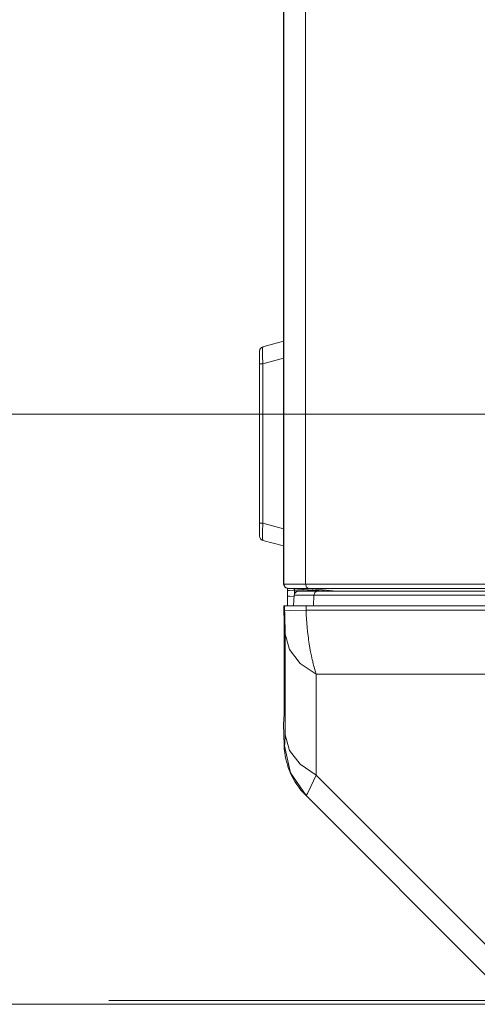
# Model space of a CAD drawing. Units: millimetres. Extents: x 0 to 297, y 0 to 210.
# Drawn here: x 201 to 204, y 85 to 92 of the extents above; entities that cross this region are included whole.
import ezdxf

# ---------------------------------------------------------------- set-up
doc = ezdxf.new("R2010")
doc.units = ezdxf.units.MM
doc.header["$MEASUREMENT"] = 0
for name, color, linetype in [('_U+30EC_U+30A4_U+30E4_U+30FC 2', 7, 'Continuous'), ('_U+30EC_U+30A4_U+30E4_U+30FC 3', 7, 'Continuous'), ('_U+30EC_U+30A4_U+30E4_U+30FC 6', 7, 'Continuous')]:
    doc.layers.add(name, color=color, linetype=linetype)

# ---------------------------------------------------------------- blocks, each defined once
blk = doc.blocks.new('block 165')
at = {"layer": '_U+30EC_U+30A4_U+30E4_U+30FC 6', "color": 250, "lineweight": 13, "true_color": 0x221814}
blk.add_lwpolyline([(205.0104, 84.8609), (201.7743, 84.8609)], dxfattribs=at)
blk = doc.blocks.new('block 164')
at = {"layer": '_U+30EC_U+30A4_U+30E4_U+30FC 6'}
blk.add_blockref('block 165', (0, 0), dxfattribs=at)

msp = doc.modelspace()

# ---------------------------------------------------------------- linework, layer by layer
at = {"layer": '_U+30EC_U+30A4_U+30E4_U+30FC 2', "color": 250, "lineweight": 9, "true_color": 0x221814}
for points in [[(203.0328, 142.3706), (203.0328, 115.1154), (203.0328, 87.8602)], [(203.0328, 142.3706), (203.0328, 115.1154), (203.0328, 87.8602)], [(203.0352, 87.8602), (203.0352, 115.1154), (203.0352, 142.3706)], [(203.1904, 142.3706), (203.1904, 126.2461), (203.1904, 110.1217), (203.1904, 101.6217), (203.1904, 93.1217), (203.1904, 90.9967), (203.1904, 88.8717), (203.1904, 88.3659), (203.1904, 87.8602)], [(203.0309, 89.6085), (203.0309, 114.3788)], [(202.883, 89.5686), (202.8803, 89.5517), (202.8803, 89.5069), (202.883, 89.4455)], [(202.883, 89.5686), (203.0328, 89.6088)], [(202.8593, 89.4455), (202.8593, 89.5111), (202.8593, 89.5378)], [(203.0328, 89.4856), (202.883, 89.4455)], [(202.8593, 89.4455), (202.8659, 89.4455), (202.883, 89.4455)], [(202.8593, 88.2979), (202.8593, 89.4455)], [(202.883, 89.4455), (202.883, 88.2979)], [(202.8593, 88.2055), (202.8593, 88.2322), (202.8593, 88.2979)], [(202.8593, 88.2979), (202.8659, 88.2979), (202.883, 88.2979)], [(202.883, 88.2979), (202.8803, 88.2364), (202.8803, 88.1917), (202.883, 88.1747)], [(202.883, 88.2979), (203.0328, 88.2577)], [(203.0328, 88.1346), (202.883, 88.1747)], [(203.0309, 87.8758), (203.0309, 88.1357)], [(203.0309, 87.8758), (203.0311, 87.8707), (203.0318, 87.8657), (203.0324, 87.8633), (203.033, 87.8608), (203.0331, 87.8607)], [(203.0328, 87.8602), (203.034, 87.8602), (203.0352, 87.8602)], [(203.0328, 87.8602), (203.0414, 87.8385), (203.0626, 87.8284)], [(203.0352, 87.8602), (203.0354, 87.8602), (203.0357, 87.8602), (203.0361, 87.8602), (203.0366, 87.8602), (203.0378, 87.8602), (203.0393, 87.8602), (203.0431, 87.8602), (203.048, 87.8602), (203.054, 87.8602), (203.0612, 87.8602), (203.0695, 87.8602), (203.079, 87.8602), (203.0896, 87.8602), (203.1011, 87.8602), (203.1136, 87.8602), (203.127, 87.8602), (203.1414, 87.8602), (203.1568, 87.8602), (203.1731, 87.8602), (203.1904, 87.8602)], [(203.0352, 87.8602), (203.0437, 87.8385), (203.0649, 87.8284)], [(203.1904, 87.8602), (203.1965, 87.8385), (203.2115, 87.8284)], [(203.1904, 87.8602), (204.5621, 87.8602)], [(203.0442, 87.8359), (203.0451, 87.8351), (203.046, 87.8344), (203.048, 87.833), (203.05, 87.8319), (203.053, 87.8306)], [(203.0612, 87.8137), (203.0612, 87.829)], [(203.1116, 87.8123), (203.0758, 87.8127), (203.0612, 87.8137)], [(203.0612, 87.774), (203.0612, 87.8137)], [(203.1073, 87.7713), (203.0744, 87.7722), (203.0612, 87.774)], [(203.0612, 87.7125), (203.0612, 87.7407), (203.0612, 87.774)], [(203.0649, 87.8284), (203.0637, 87.8284), (203.0626, 87.8284)], [(203.0626, 87.8284), (203.0626, 87.8284), (203.0628, 87.8284), (203.0632, 87.8284), (203.0639, 87.8283), (203.0642, 87.8283), (203.0647, 87.8283), (203.0651, 87.8282), (203.0657, 87.8282), (203.0668, 87.8281), (203.0681, 87.828), (203.0696, 87.8279), (203.0712, 87.8278), (203.0729, 87.8277), (203.0747, 87.8276), (203.0757, 87.8275), (203.0766, 87.8274), (203.0776, 87.8274), (203.0786, 87.8273), (203.0806, 87.8272), (203.0827, 87.827)], [(203.2115, 87.8284), (203.135, 87.8284), (203.0846, 87.8284), (203.0649, 87.8284)], [(203.3537, 87.8092), (203.0649, 87.8284)], [(203.0827, 87.827), (203.1335, 87.8236)], [(203.1077, 87.779), (203.1037, 87.7029)], [(203.2498, 87.779), (203.1446, 87.779), (203.1077, 87.779)], [(203.1116, 87.8251), (203.1116, 87.8123)], [(203.1116, 87.8123), (203.1116, 87.7926)], [(203.1116, 87.8123), (203.3053, 87.812)], [(203.1335, 87.8234), (203.1318, 87.8235)], [(203.1335, 87.8236), (203.1335, 87.8235)], [(203.1335, 87.8235), (203.1335, 87.8235), (203.1335, 87.8234), (203.1335, 87.8234), (203.1335, 87.8234), (203.1335, 87.8234), (203.1335, 87.8234)], [(203.3481, 87.8092), (203.2408, 87.8163), (203.1335, 87.8235)], [(203.3053, 87.812), (203.2865, 87.8132), (203.2677, 87.8145), (203.2074, 87.8185), (203.1471, 87.8225), (203.1403, 87.8229), (203.1335, 87.8234)], [(203.1395, 87.8092), (203.174, 87.8092), (203.2723, 87.8092)], [(203.4158, 87.8092), (203.3136, 87.8188), (203.2115, 87.8284)], [(204.5832, 87.8284), (203.2115, 87.8284)], [(203.2469, 87.7029), (203.2498, 87.779)], [(203.2498, 87.779), (203.2568, 87.8004), (203.2723, 87.8092)], [(204.6214, 87.779), (203.9356, 87.779), (203.2498, 87.779)], [(203.2723, 87.8092), (203.2948, 87.8092), (203.3174, 87.8092), (203.4075, 87.8092), (203.4977, 87.8092), (203.8583, 87.8092), (204.2189, 87.8092), (204.4314, 87.8092), (204.6439, 87.8092)], [(203.3053, 87.812), (203.3267, 87.8106), (203.3481, 87.8092)], [(203.3629, 87.8095), (203.3511, 87.8101)], [(203.0354, 87.7029), (203.0348, 87.6713)], [(203.0388, 87.7029), (203.0354, 87.7029)], [(203.194, 87.7029), (203.1767, 87.7029), (203.1604, 87.7029), (203.1451, 87.7029), (203.1306, 87.7029), (203.1172, 87.7029), (203.1046, 87.7029), (203.0988, 87.7029), (203.0931, 87.7029), (203.0904, 87.7029), (203.0877, 87.7029), (203.0851, 87.7029), (203.0826, 87.7029), (203.0732, 87.7029), (203.0649, 87.7029), (203.0577, 87.7029), (203.0517, 87.7029), (203.0467, 87.7029), (203.043, 87.7029), (203.0415, 87.7029), (203.0403, 87.7029), (203.0394, 87.7029), (203.0388, 87.7029)], [(203.0388, 87.7029), (203.0394, 87.6873), (203.0399, 87.6717)], [(203.063, 87.7028), (203.0617, 87.7077), (203.0612, 87.7125)], [(203.0612, 87.7029), (203.0612, 87.7125)], [(203.194, 87.7029), (203.1945, 87.6873), (203.1951, 87.6717)], [(204.5638, 87.7029), (203.194, 87.7029)], [(203.0357, 87.5911), (203.0348, 87.6713)], [(203.0432, 87.4988), (203.0432, 87.5076), (203.0431, 87.5168), (203.0431, 87.5215), (203.0431, 87.5262), (203.043, 87.5311), (203.043, 87.536), (203.0428, 87.5563), (203.0424, 87.5777), (203.0423, 87.5833), (203.0422, 87.5889), (203.0421, 87.5917), (203.0421, 87.5945), (203.042, 87.5974), (203.0419, 87.6003), (203.0417, 87.6119), (203.0414, 87.6236), (203.0407, 87.6474), (203.0399, 87.6717)], [(203.0399, 87.6717), (203.0837, 87.6703), (203.1951, 87.6717)], [(203.1951, 87.6717), (203.8797, 87.6717), (204.5643, 87.6717)], [(203.1951, 87.6717), (203.1962, 87.6406), (203.1978, 87.6097), (203.1999, 87.579), (203.2024, 87.5485), (203.2054, 87.5181), (203.2089, 87.488), (203.2108, 87.473), (203.2128, 87.458), (203.2149, 87.4433), (203.2172, 87.4286), (203.222, 87.3996), (203.2272, 87.371), (203.2328, 87.343), (203.2389, 87.3154), (203.2405, 87.3086), (203.2421, 87.3018), (203.2437, 87.295), (203.2454, 87.2883), (203.2487, 87.2749), (203.2522, 87.2617), (203.2595, 87.2359), (203.2671, 87.2106)], [(203.0357, 86.9327), (203.0357, 87.5911)], [(203.0432, 87.4988), (203.075, 87.3881), (203.1519, 87.289), (203.2671, 87.2106)], [(203.0432, 86.7734), (203.0432, 87.4988)], [(203.2671, 87.2106), (203.267, 86.4852)], [(204.7122, 87.2106), (204.4851, 87.2106), (204.258, 87.2106), (203.7625, 87.2106), (203.2671, 87.2106)], [(203.0323, 86.8552), (203.0348, 86.8778), (203.0357, 86.9327)], [(203.0309, 86.8529), (203.0323, 86.8552)], [(203.0363, 86.6975), (203.0309, 86.8529)], [(203.0395, 86.6943), (203.0422, 86.7128), (203.0432, 86.7734)], [(203.0432, 86.7734), (203.075, 86.6626), (203.1519, 86.5635), (203.267, 86.4852)], [(203.0363, 86.6972), (203.0363, 86.6973), (203.0363, 86.6975)], [(203.0363, 86.6975), (203.0395, 86.6943)], [(203.0363, 86.6972), (203.0378, 86.6722), (203.0404, 86.6474), (203.0441, 86.6229), (203.049, 86.5986), (203.0551, 86.5745), (203.0623, 86.5507), (203.0663, 86.5389), (203.0706, 86.5271), (203.0729, 86.5212), (203.0752, 86.5154), (203.0776, 86.5096), (203.08, 86.5039), (203.0905, 86.4812), (203.102, 86.4592), (203.1145, 86.4378), (203.1279, 86.417), (203.1424, 86.3968), (203.1578, 86.3771), (203.1659, 86.3676), (203.1743, 86.3582), (203.1786, 86.3535), (203.1829, 86.349), (203.184, 86.3478), (203.185, 86.3467), (203.1861, 86.3456), (203.1872, 86.3445), (203.1894, 86.3422), (203.1916, 86.34)], [(203.0395, 86.6943), (203.083, 86.501), (203.1944, 86.3372)], [(203.267, 86.4852), (203.2289, 86.4025), (203.2043, 86.3525), (203.1944, 86.3372)], [(203.267, 86.4852), (204.6935, 85.0587)], [(203.1944, 86.3372), (203.1916, 86.34)], [(204.5419, 84.9898), (203.1944, 86.3372)]]:
    msp.add_lwpolyline(points, dxfattribs=at)
for points in [[(202.883, 89.5686), (202.869, 89.5649), (202.8593, 89.5523), (202.8593, 89.5378)], [(202.8593, 88.2055), (202.8593, 88.1911), (202.869, 88.1784), (202.883, 88.1747)], [(203.1395, 87.8092), (203.1226, 87.8092), (203.1086, 87.7959), (203.1077, 87.779)]]:
    msp.add_open_spline(points, degree=3, dxfattribs=at)
at = {"layer": '_U+30EC_U+30A4_U+30E4_U+30FC 3', "color": 250, "lineweight": 13, "true_color": 0x221814}
for points in [[(221.1575, 89.0842), (198.0328, 89.0842)], [(205.7964, 84.8342), (188.0328, 84.8342)]]:
    msp.add_lwpolyline(points, dxfattribs=at)

# ---------------------------------------------------------------- block references
at = {"layer": '_U+30EC_U+30A4_U+30E4_U+30FC 6'}
msp.add_blockref('block 164', (0, 0), dxfattribs=at)

doc.saveas('drawing.dxf')
